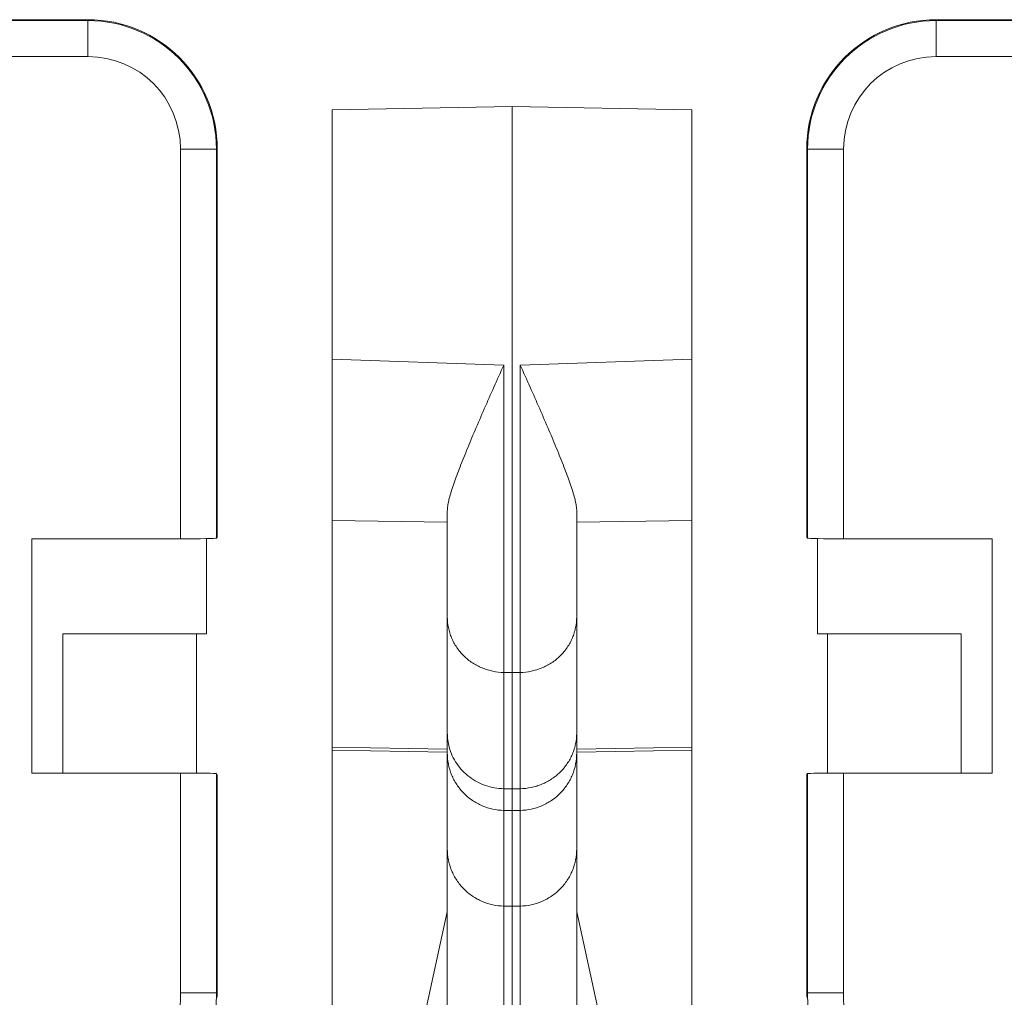
# Model space of a CAD drawing. Extents: x -180 to 6796, y -180 to 1138.
# Drawn here: x 203 to 204, y 1055 to 1055 of the extents above; entities that cross this region are included whole.
import ezdxf

# ---------------------------------------------------------------- set-up
doc = ezdxf.new("R2010")
doc.units = 0
doc.header["$LTSCALE"] = 0.25
doc.header["$MEASUREMENT"] = 0
doc.layers.add('1U OSP FIBER', color=2, linetype='CONTINUOUS', transparency=0.8)
doc.layers.add('PATCH PANEL', color=5, linetype='CONTINUOUS')

# ---------------------------------------------------------------- blocks, each defined once
blk = doc.blocks.new('PM-PS-48 Patch Panel 4')
at = {"layer": 'PATCH PANEL', "color": 7, "linetype": 'Continuous', "lineweight": 5}
for p, q in [((275.25664, 1089.14312), (276.47664, 1089.14312)), ((276.47664, 1089.1425), (275.25664, 1089.1425)), ((276.47664, 1089.1175), (276.47664, 1089.14312)), ((277.06664, 1089.1175), (277.06664, 1089.14312)), ((277.06664, 1089.14312), (278.28664, 1089.14312)), ((278.28664, 1089.1425), (277.06664, 1089.1425)), ((276.47664, 1089.1175), (275.25664, 1089.1175)), ((278.28664, 1089.1175), (277.06664, 1089.1175)), ((276.64664, 1089.08048), (276.77164, 1089.08266)), ((276.64664, 1089.08048), (276.77164, 1089.08266)), ((276.77164, 1089.08266), (276.77164, 1088.68897)), ((276.77164, 1089.08266), (276.89664, 1089.08048)), ((276.64664, 1088.32622), (276.64664, 1089.08048)), ((276.89664, 1089.08048), (276.89664, 1088.32622)), ((276.54102, 1088.78207), (276.54102, 1089.05312)), ((276.54102, 1089.05312), (276.56664, 1089.05312)), ((276.56602, 1088.7825), (276.56602, 1089.05312)), ((276.56664, 1088.78312), (276.56664, 1089.05312)), ((276.97664, 1088.78312), (276.97664, 1089.05312)), ((277.00225, 1089.05312), (276.97664, 1089.05312)), ((276.97726, 1089.05312), (276.97726, 1088.7825)), ((277.00225, 1089.05312), (277.00225, 1088.78207)), ((276.64664, 1088.90701), (276.76594, 1088.90282)), ((276.77734, 1088.90282), (276.89664, 1088.90701)), ((276.76594, 1088.60825), (276.76594, 1088.90282)), ((276.77734, 1088.60825), (276.77734, 1088.90282)), ((276.72664, 1088.79354), (276.64664, 1088.79486)), ((276.72664, 1086.92699), (276.72664, 1088.80133)), ((276.81664, 1086.92699), (276.81664, 1088.80133)), ((276.89664, 1088.79486), (276.81664, 1088.79354)), ((276.43768, 1088.61917), (276.43768, 1088.78207)), ((276.54102, 1088.78207), (276.43768, 1088.78207)), ((276.55914, 1088.71596), (276.55914, 1088.78221)), ((276.56602, 1088.7825), (276.56664, 1088.78312)), ((276.97726, 1088.7825), (276.97664, 1088.78312)), ((276.98414, 1088.78221), (276.98414, 1088.71596)), ((277.00225, 1088.78207), (277.10559, 1088.78207)), ((277.10559, 1088.78207), (277.10559, 1088.61917)), ((276.45914, 1088.71596), (276.45914, 1088.61917)), ((276.45914, 1088.71596), (276.55914, 1088.71596)), ((276.55214, 1088.61912), (276.55214, 1088.71596)), ((276.98414, 1088.71596), (277.08414, 1088.71596)), ((276.99114, 1088.71596), (276.99114, 1088.61912)), ((277.08414, 1088.71596), (277.08414, 1088.61917)), ((276.76594, 1088.68907), (276.77164, 1088.68897)), ((276.77164, 1088.68897), (276.77734, 1088.68907)), ((276.77164, 1088.68897), (276.77164, 1088.60815)), ((276.72664, 1088.63571), (276.64664, 1088.63709)), ((276.72664, 1088.6336), (276.64664, 1088.63498)), ((276.81664, 1088.63571), (276.89664, 1088.63709)), ((276.81664, 1088.6336), (276.89664, 1088.63498)), ((276.54102, 1088.61917), (276.43768, 1088.61917)), ((276.54102, 1088.46627), (276.54102, 1088.61917)), ((276.56602, 1088.46627), (276.56602, 1088.61874)), ((276.56664, 1088.46317), (276.56664, 1088.61812)), ((276.97726, 1088.61874), (276.97664, 1088.61812)), ((276.97664, 1088.46317), (276.97664, 1088.61812)), ((276.97726, 1088.61874), (276.97726, 1088.46627)), ((277.00225, 1088.61917), (277.00225, 1088.46627)), ((277.00225, 1088.61917), (277.10559, 1088.61917)), ((276.77164, 1088.60815), (276.76594, 1088.60825)), ((276.76594, 1088.59316), (276.76594, 1088.60825)), ((276.77734, 1088.60825), (276.77164, 1088.60815)), ((276.77164, 1088.59306), (276.77164, 1088.60815)), ((276.77734, 1088.59316), (276.77734, 1088.60825)), ((276.76594, 1088.24398), (276.76594, 1088.59316)), ((276.77164, 1088.59306), (276.76594, 1088.59316)), ((276.77734, 1088.59316), (276.77164, 1088.59306)), ((276.77164, 1088.59306), (276.77164, 1088.52649)), ((276.77734, 1086.89517), (276.77734, 1088.59316)), ((276.72664, 1088.52251), (276.68373, 1088.328)), ((276.76594, 1088.52659), (276.77164, 1088.52649)), ((276.77164, 1088.52649), (276.77734, 1088.52659)), ((276.77164, 1086.89514), (276.77164, 1088.52649)), ((276.85955, 1088.328), (276.81664, 1088.52251)), ((276.54102, 1088.46627), (276.56602, 1088.46627)), ((276.56602, 1088.46627), (276.56664, 1088.46317)), ((276.97664, 1088.46317), (276.97726, 1088.46627)), ((277.00225, 1088.46627), (276.97726, 1088.46627))]:
    blk.add_line(p, q, dxfattribs=at)
for centre, radius, start, end in [((276.47664, 1089.05312), 0.09, 0, 90), ((276.47664, 1089.05312), 0.08938, 0, 90), ((277.06664, 1089.05312), 0.09, 90, 180), ((277.06664, 1089.05312), 0.08938, 90, 180), ((276.47664, 1089.05312), 0.06438, 0, 90), ((277.06664, 1089.05312), 0.06438, 90, 180), ((276.76434, 1088.647), 0.03771, 180.03038, 195.28061)]:
    blk.add_arc(centre, radius, start, end, dxfattribs=at)
for centre, start_param, end_param in [((276.54102, 1088.78251), -1.570796, -0.017453), ((277.00225, 1088.78251), -3.124139, -1.570796), ((276.54102, 1088.61873), 0.017453, 1.570796), ((277.00225, 1088.61873), 1.570796, 3.124139)]:
    blk.add_ellipse(centre, major_axis=(0.025, 0), ratio=0.017455, start_param=start_param, end_param=end_param, dxfattribs=at)
for points, knots in [([(276.72664, 1088.80133), (276.72664, 1088.8019), (276.7267, 1088.8031), (276.72692, 1088.80496), (276.72727, 1088.80697), (276.72793, 1088.80993), (276.72903, 1088.81396), (276.73069, 1088.81912), (276.73267, 1088.82473), (276.73493, 1088.83073), (276.73742, 1088.83708), (276.74109, 1088.84613), (276.74606, 1088.85798), (276.7524, 1088.87263), (276.75906, 1088.88766), (276.76363, 1088.89776), (276.76594, 1088.90282)], [0, 0, 0, 0, 0.015663, 0.032838, 0.051524, 0.07169, 0.116265, 0.166132, 0.220786, 0.279704, 0.342368, 0.408289, 0.548031, 0.695392, 0.847089, 1, 1, 1, 1]), ([(276.77734, 1088.90282), (276.77964, 1088.89776), (276.78421, 1088.88766), (276.79087, 1088.87263), (276.79721, 1088.85798), (276.80219, 1088.84613), (276.80586, 1088.83708), (276.80835, 1088.83073), (276.8106, 1088.82473), (276.81258, 1088.81912), (276.81424, 1088.81396), (276.81535, 1088.80993), (276.816, 1088.80697), (276.81635, 1088.80496), (276.81658, 1088.8031), (276.81664, 1088.8019), (276.81664, 1088.80133)], [0, 0, 0, 0, 0.152911, 0.304608, 0.451969, 0.591711, 0.657632, 0.720296, 0.779214, 0.833868, 0.883735, 0.92831, 0.948476, 0.967162, 0.984337, 1, 1, 1, 1]), ([(276.72664, 1088.7278), (276.72664, 1088.7253), (276.72702, 1088.72152), (276.72826, 1088.71666), (276.72956, 1088.71311), (276.7312, 1088.70969), (276.73318, 1088.70645), (276.73548, 1088.70341), (276.73893, 1088.69966), (276.74393, 1088.69562), (276.74962, 1088.69259), (276.75447, 1088.69084), (276.75948, 1088.68955), (276.76336, 1088.68911), (276.76594, 1088.68907)], [0, 0, 0, 0, 0.122938, 0.184645, 0.246419, 0.308311, 0.370368, 0.432616, 0.495057, 0.62037, 0.74637, 0.809682, 0.873147, 1, 1, 1, 1]), ([(276.77734, 1088.68907), (276.77992, 1088.68911), (276.7838, 1088.68955), (276.78881, 1088.69084), (276.79365, 1088.69259), (276.79934, 1088.69562), (276.80434, 1088.69966), (276.80779, 1088.70341), (276.81009, 1088.70645), (276.81207, 1088.70969), (276.81371, 1088.71311), (276.81501, 1088.71666), (276.81626, 1088.72152), (276.81664, 1088.7253), (276.81664, 1088.7278)], [0, 0, 0, 0, 0.126853, 0.190318, 0.25363, 0.37963, 0.504943, 0.567384, 0.629632, 0.691689, 0.753581, 0.815355, 0.877062, 1, 1, 1, 1]), ([(276.77734, 1088.60825), (276.77992, 1088.60829), (276.7838, 1088.60873), (276.78881, 1088.61002), (276.79365, 1088.61177), (276.79934, 1088.6148), (276.80434, 1088.61884), (276.80779, 1088.62259), (276.81009, 1088.62563), (276.81207, 1088.62887), (276.81371, 1088.63229), (276.81501, 1088.63584), (276.81626, 1088.64071), (276.81664, 1088.64448), (276.81664, 1088.64698)], [0, 0, 0, 0, 0.126853, 0.190318, 0.25363, 0.37963, 0.504943, 0.567384, 0.629632, 0.691689, 0.753581, 0.815355, 0.877062, 1, 1, 1, 1]), ([(276.72664, 1088.6331), (276.72664, 1088.63052), (276.72714, 1088.62534), (276.72938, 1088.61788), (276.73302, 1088.61099), (276.73793, 1088.60492), (276.74391, 1088.59992), (276.75075, 1088.59617), (276.75818, 1088.5938), (276.76336, 1088.59321), (276.76594, 1088.59316)], [0, 0, 0, 0, 0.124879, 0.249864, 0.374793, 0.499782, 0.624803, 0.749827, 0.874953, 1, 1, 1, 1]), ([(276.72797, 1088.63707), (276.72852, 1088.63504), (276.72997, 1088.63108), (276.7331, 1088.62557), (276.7371, 1088.62061), (276.74187, 1088.61635), (276.74729, 1088.61289), (276.75321, 1088.61031), (276.75948, 1088.6087), (276.76379, 1088.60829), (276.76594, 1088.60825)], [0, 0, 0, 0, 0.123105, 0.246652, 0.370824, 0.49564, 0.621059, 0.747015, 0.873477, 1, 1, 1, 1]), ([(276.77734, 1088.59316), (276.77992, 1088.59321), (276.78509, 1088.5938), (276.79252, 1088.59617), (276.79936, 1088.59992), (276.80535, 1088.60492), (276.81025, 1088.61099), (276.81389, 1088.61788), (276.81613, 1088.62534), (276.81664, 1088.63052), (276.81664, 1088.6331)], [0, 0, 0, 0, 0.125047, 0.250173, 0.375197, 0.500218, 0.625207, 0.750136, 0.875121, 1, 1, 1, 1]), ([(276.72664, 1088.56653), (276.72664, 1088.56395), (276.72714, 1088.55877), (276.72938, 1088.55131), (276.73302, 1088.54442), (276.73793, 1088.53836), (276.74391, 1088.53335), (276.75075, 1088.5296), (276.75818, 1088.52723), (276.76336, 1088.52664), (276.76594, 1088.52659)], [0, 0, 0, 0, 0.124879, 0.249864, 0.374793, 0.499782, 0.624803, 0.749827, 0.874953, 1, 1, 1, 1]), ([(276.77734, 1088.52659), (276.77992, 1088.52664), (276.78509, 1088.52723), (276.79252, 1088.5296), (276.79936, 1088.53335), (276.80535, 1088.53836), (276.81025, 1088.54442), (276.81389, 1088.55131), (276.81613, 1088.55877), (276.81664, 1088.56395), (276.81664, 1088.56653)], [0, 0, 0, 0, 0.125047, 0.250173, 0.375197, 0.500218, 0.625207, 0.750136, 0.875121, 1, 1, 1, 1]), ([(276.47535, 1088.30691), (276.48055, 1088.31213), (276.49043, 1088.32309), (276.50356, 1088.34089), (276.51489, 1088.3599), (276.52431, 1088.37994), (276.53173, 1088.40079), (276.53708, 1088.42227), (276.5403, 1088.44416), (276.54102, 1088.4589), (276.54102, 1088.46627)], [0, 0, 0, 0, 0.124954, 0.249959, 0.374959, 0.499973, 0.624988, 0.749998, 0.875032, 1, 1, 1, 1]), ([(276.49303, 1088.28932), (276.4988, 1088.29512), (276.50977, 1088.30728), (276.52437, 1088.32705), (276.53696, 1088.34816), (276.54743, 1088.3704), (276.55568, 1088.39356), (276.56163, 1088.41741), (276.56521, 1088.44172), (276.56602, 1088.45809), (276.56602, 1088.46627)], [0, 0, 0, 0, 0.124955, 0.249962, 0.374962, 0.499977, 0.624991, 0.75, 0.875033, 1, 1, 1, 1]), ([(276.97726, 1088.46627), (276.97726, 1088.45809), (276.97806, 1088.44172), (276.98165, 1088.41741), (276.98759, 1088.39356), (276.99584, 1088.3704), (277.00631, 1088.34816), (277.0189, 1088.32705), (277.0335, 1088.30728), (277.04448, 1088.29512), (277.05025, 1088.28932)], [0, 0, 0, 0, 0.124967, 0.25, 0.375009, 0.500023, 0.625038, 0.750038, 0.875045, 1, 1, 1, 1]), ([(277.00225, 1088.46627), (277.00225, 1088.4589), (277.00297, 1088.44416), (277.0062, 1088.42227), (277.01154, 1088.40079), (277.01896, 1088.37994), (277.02838, 1088.3599), (277.03971, 1088.34089), (277.05285, 1088.32309), (277.06273, 1088.31213), (277.06792, 1088.30691)], [0, 0, 0, 0, 0.124968, 0.250002, 0.375012, 0.500027, 0.625041, 0.750041, 0.875046, 1, 1, 1, 1])]:
    blk.add_open_spline(points, degree=3, knots=knots, dxfattribs=at)

msp = doc.modelspace()

# ---------------------------------------------------------------- block references
at = {"layer": '1U OSP FIBER'}
msp.add_blockref('PM-PS-48 Patch Panel 4', (-72.96916, -33.81521), dxfattribs=at)

doc.saveas('drawing.dxf')
